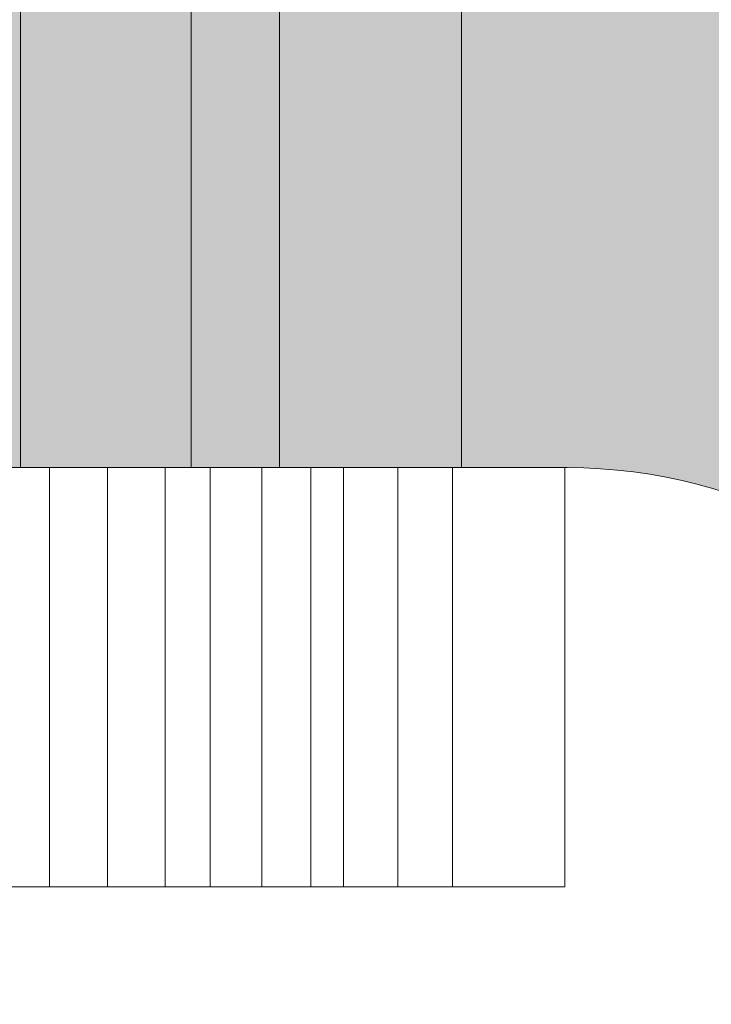
# Model space of a CAD drawing. Units: millimetres. Extents: x 1735 to 5642, y 1000 to 3658.
# Drawn here: x 4979 to 4986, y 2475 to 2485 of the extents above; entities that cross this region are included whole.
import ezdxf

# ---------------------------------------------------------------- set-up
doc = ezdxf.new("R2010")
doc.units = ezdxf.units.MM
doc.linetypes.add('VERDECKT2', pattern=[4.762499999999999, 3.175, -1.5875])
doc.layers.add('70%', color=7, linetype='Continuous', transparency=0.7)
doc.layers.add('90%', color=7, linetype='Continuous', transparency=0.9)
for name, color, linetype, lineweight in [('Schmale Strichlierte  Volllinie', 7, 'VERDECKT2', 13), ('Schmale Volllinie', 7, 'Continuous', 13), ('Schmale Volllinie_Grau', 252, 'Continuous', 13), ('Schraffur', 250, 'Continuous', 13)]:
    doc.layers.add(name, color=color, linetype=linetype, lineweight=lineweight)

# ---------------------------------------------------------------- blocks, each defined once
blk = doc.blocks.new('Isolator_Ansicht_M')
at = {"layer": '70%'}
h = blk.add_hatch(color=256, dxfattribs=at)
h.dxf.hatch_style = 1
h.paths.add_polyline_path([(-15.44598758999356, -29.50877176433974, 0.3639702342579534), (-17.61340650291676, -30.22281417384002), (-18.0434927467118, -30.91739603173016, 0.1394991791505473), (-18.30938923163066, -31.85188946506241), (-18.30938923163066, -37.99999999997458, 0.4142135623748892), (-16.53430198683054, -39.77508724478557), (-2.750000000030205, -39.77508724478557, 0.4142135623732769), (-0.9749127552289849, -37.99999999998545), (-0.9749127552289849, -36.48938503949744, 0.3068481494086522), (-2.091771846973376, -34.8408491966326)])
h.paths.add_polyline_path([(-2.750000000029104, -41.72491275519988), (-26.99258092496866, -41.72491275519988, 0.7802815257608512), (-27.35816885955781, -43.18345131436277, 0.1234178252225382), (-11.03430198683056, -47.27508724479048), (-2.750000000029885, -47.27508724478557, 0.414213562373224), (-0.9749127552289849, -45.49999999998545), (-0.9749127552289849, -43.50000000000759, 0.4142135623743478)])
h.paths.add_polyline_path([(26.99258092491073, -41.72491275519988), (2.749999999971523, -41.72491275519988, 0.4142135623731985), (0.9749127551707772, -43.5), (0.9749127551707772, -45.50000000000369, 0.4142135623700861), (2.749999999970896, -47.27508724478557), (11.03430198679479, -47.27508724479048, 0.1234178252224014), (27.35816885950791, -43.18345131438078, 0.7802815258023018)])
h.paths.add_polyline_path([(18.30938923163066, -31.85188946506241, 0.1394991791465859), (18.04349274672633, -30.91739603175362), (17.61340650290218, -30.22281417386347, 0.3639702342623531), (15.44598758996445, -29.50877176433974), (2.091771846916597, -34.84084919663204, 0.3068481494073401), (0.9749127551707772, -36.48938503948739), (0.9749127551707772, -38.00000000000959, 0.4142135623691108), (2.749999999970896, -39.77508724478557), (16.53430198682944, -39.77508724478557, 0.4142135623732769), (18.30938923163066, -37.99999999998545)])
h.paths.add_polyline_path([(22.71734043635661, -25.27508724479412), (20.85839691295405, -25.27508724479412), (20.85839691295443, -38.55883468009415, 0.4142135623730958), (21.52921730620437, -39.22965507334409), (22.04652004305781, -39.22965507334409, 0.4142135623815522), (22.71734043632712, -38.55883468009415)])
edge = h.paths.add_edge_path()
edge.add_line((25.35930388927228, -25.27508724479412), (23.61643346000346, -25.27508724479412))
edge.add_line((23.61643346000346, -25.27508724479412), (23.61643346000346, -38.55549598355718))
edge.add_spline(control_points=[(23.61643346000346, -38.55549598355719), (23.61643357991125, -38.85358001413988), (23.86431623558747, -39.13232250888541), (24.16212142453878, -39.16747970257711)], knot_values=[0, 0, 0, 0, 0.9271352126544444, 0.9271352126544444, 0.9271352126544444, 0.9271352126544444], degree=3, periodic=0)
edge.add_spline(control_points=[(24.16212142453878, -39.16747970257711), (24.18552632976207, -39.17024275309814), (24.20908906919067, -39.1716185175901), (24.23255600273842, -39.1716185263067)], knot_values=[0.9271352126544444, 0.9271352126544444, 0.9271352126544444, 0.9271352126544444, 1, 1, 1, 1], degree=3, periodic=0)
edge.add_line((24.23255600273842, -39.1716185263067), (24.74318134653731, -39.1716185263067))
edge.add_spline(control_points=[(24.74318134653731, -39.1716185263067), (25.0067940405861, -39.17161842025234), (25.25890833017183, -38.97965097163978), (25.33417413456482, -38.72744187396893)], knot_values=[0, 0, 0, 0, 0.8199184997157059, 0.8199184997157059, 0.8199184997157059, 0.8199184997157059], degree=3, periodic=0)
edge.add_spline(control_points=[(25.33417413456482, -38.72744187396893), (25.3507050202461, -38.67204832851712), (25.35930386773543, -38.61349327907374), (25.35930388927227, -38.55549598355719)], knot_values=[0.8199184997157059, 0.8199184997157059, 0.8199184997157059, 0.8199184997157059, 1, 1, 1, 1], degree=3, periodic=0)
edge.add_line((25.35930388927227, -38.55549598355724), (25.35930388927228, -25.27508724479412))
h.paths.add_polyline_path([(-20.85839691301226, -25.27508724479412), (-22.71734043635661, -25.27508724479412), (-22.71734043638532, -38.55883468009415, 0.4142135623730949), (-22.04652004313539, -39.22965507334409), (-21.52921730625285, -39.22965507334409, 0.4142135623815513), (-20.85839691298354, -38.55883468009415)])
edge = h.paths.add_edge_path()
edge.add_line((-23.61643346006167, -25.27508724479412), (-25.35930388930137, -25.27508724479412))
edge.add_line((-25.35930388930137, -25.27508724479412), (-25.35930388930137, -38.5554959835572))
edge.add_spline(control_points=[(-25.35930388930137, -38.55549598355719), (-25.35930388062843, -38.5789629171195), (-25.35792811610736, -38.60252565653354), (-25.35516506558633, -38.62593056171318)], knot_values=[0.9271352126909607, 0.9271352126909607, 0.9271352126909607, 0.9271352126909607, 0.9999999999999999, 0.9999999999999999, 0.9999999999999999, 0.9999999999999999], degree=3, periodic=0)
edge.add_spline(control_points=[(-25.35516506558633, -38.62593056171318), (-25.32000787192374, -38.9237357507227), (-25.04126537719276, -39.17161840639892), (-24.74318134656642, -39.1716185263067)], knot_values=[0, 0, 0, 0, 0.9271352126909608, 0.9271352126909608, 0.9271352126909608, 0.9271352126909608], degree=3, periodic=0)
edge.add_line((-24.74318134656642, -39.1716185263067), (-24.23255600279662, -39.1716185263067))
edge.add_spline(control_points=[(-24.23255600279663, -39.1716185263067), (-24.20908906924888, -39.1716185175901), (-24.18552632979117, -39.17024275309814), (-24.16212142459699, -39.16747970257711)], knot_values=[0.927135212649767, 0.927135212649767, 0.927135212649767, 0.927135212649767, 0.9999999999999999, 0.9999999999999999, 0.9999999999999999, 0.9999999999999999], degree=3, periodic=0)
edge.add_spline(control_points=[(-24.16212142459699, -39.16747970257711), (-23.86431623561657, -39.13232250888541), (-23.61643357996945, -38.85358001413988), (-23.61643346006167, -38.55549598355719)], knot_values=[0, 0, 0, 0, 0.9271352126497671, 0.9271352126497671, 0.9271352126497671, 0.9271352126497671], degree=3, periodic=0)
edge.add_line((-23.61643346006167, -38.55549598355717), (-23.61643346006167, -25.27508724479412))
h.paths.add_polyline_path([(-4.151911458948664, -4.779003141798633, 0.3347054853172542), (-4.237224325447057, -3.849747533344235, -0.3864379201159534), (-4.237224325450845, 3.849747533360492, 0.3347054853164461), (-4.151911458948369, 4.779003141812709), (-14.26387465670025, 21.10964911368917, -0.2718643910401531), (-14.26387465637868, -21.10964911314147)])
h.paths.add_polyline_path([(14.26387465613644, 21.10964911282801), (4.151911458890636, 4.779003141813476, 0.3347054853105091), (4.237224325417493, 3.849747533376771, -0.386437920117003), (4.23722432539491, -3.849747533343436, 0.3347054853181858), (4.151911458890932, -4.779003141799404), (14.26387465584391, -21.10964911232978, -0.2718643910276618)])
h.paths.add_polyline_path([(-3.700000000000001, 0, 1), (3.699999999999999, 0, 1)])
h.paths.add_polyline_path([(14.94055336965172, 25.90620251297711, 0.4663076581546264), (14.08959076281567, 28.48923178914193), (-1.06581410364015e-14, 34.11493009915284), (-14.08959076284243, 28.48923178914286, 0.4663076581547422), (-14.9405533696818, 25.90620251297869), (-2.505685670779494, 5.824105878825094, 0.3381879585965178), (-1.626493017155587, 5.489002324630079, -0.145042387565124), (1.626493017108603, 5.489002324644524, 0.3381879585892991), (2.50568567072107, 5.824105878824739)])
h.paths.add_polyline_path([(-2.750000000029104, 39.77508724481467), (-16.53430198683319, 39.77508724481467, 0.4142135623726585), (-18.30938923163066, 38.00000000001455), (-18.30938923163066, 31.85188946510237, 0.1394991791510872), (-18.04349274671555, 30.91739603176529), (-17.6134065029488, 30.22281417389176, 0.3639702342679262), (-15.44598758999201, 29.50877176434037), (-2.091771846970468, 34.84084919666287, 0.3068481494066205), (-0.9749127552289849, 36.48938503951649), (-0.9749127552289849, 38.0000000000045, 0.4142135623747528)])
h.paths.add_polyline_path([(-2.750000000029106, 47.27508724481467), (-11.03430198691638, 47.27508724480504, 0.1234178252219731), (-27.35816885956729, 43.18345131438015, 0.7802815258015838), (-26.99258092496894, 41.7249127551999), (-2.750000000028665, 41.72491275521443, 0.4142135623730228), (-0.9749127552289849, 43.50000000001455), (-0.9749127552289849, 45.50000000000696, 0.4142135623743475)])
h.paths.add_polyline_path([(11.03430198683055, 47.27508724480502), (2.74999999996856, 47.27508724481467, 0.4142135623727096), (0.9749127551707772, 45.50000000001455), (0.9749127551707772, 43.49999999999632, 0.4142135623700867), (2.749999999970896, 41.72491275521443), (26.99258092491046, 41.72491275519988, 0.7802815258447698), (27.3581688595177, 43.18345131439877, 0.1234178252222046)])
h.paths.add_polyline_path([(18.30938923163066, 38.00000000001455, 0.4142135623730951), (16.53430198683054, 39.77508724481467), (2.749999999968249, 39.77508724481467, 0.4142135623726583), (0.9749127551707772, 38.00000000001455), (0.9749127551707772, 36.48938503949233, 0.306848149403125), (2.09177184691362, 34.84084919666232), (15.44598758996427, 29.50877176433981, 0.3639702342718701), (17.61340650293349, 30.22281417391403), (18.04349274672933, 30.91739603178756, 0.1394991791457678), (18.30938923163066, 31.85188946509152)])
h.paths.add_polyline_path([(22.71734043632712, 38.55883468012325, 0.4142135623730951), (22.04652004307718, 39.22965507337319), (21.529217306186, 39.22965507337319, 0.4142135623650738), (20.85839691295443, 38.55883468012325), (20.85839691295405, 25.27508724480867), (22.71734043635661, 25.27508724480867)])
edge = h.paths.add_edge_path()
edge.add_spline(control_points=[(25.35930388927227, 38.5554959835863), (25.35930386773543, 38.61349327908829), (25.3507050202461, 38.67204832854623), (25.33417413456482, 38.72744187399803)], knot_values=[0.8199184997157059, 0.8199184997157059, 0.8199184997157059, 0.8199184997157059, 1, 1, 1, 1], degree=3, periodic=0)
edge.add_spline(control_points=[(25.33417413456482, 38.72744187399803), (25.25890833017183, 38.97965097165434), (25.0067940405861, 39.1716184202669), (24.74318134653731, 39.1716185263067)], knot_values=[0, 0, 0, 0, 0.8199184997157059, 0.8199184997157059, 0.8199184997157059, 0.8199184997157059], degree=3, periodic=0)
edge.add_line((24.7431813465374, 39.1716185263067), (24.23255600273809, 39.1716185263067))
edge.add_spline(control_points=[(24.23255600273842, 39.1716185263067), (24.20908906919067, 39.1716185175901), (24.18552632976207, 39.17024275309814), (24.16212142453878, 39.16747970257711)], knot_values=[0.9271352126533576, 0.9271352126533576, 0.9271352126533576, 0.9271352126533576, 1, 1, 1, 1], degree=3, periodic=0)
edge.add_spline(control_points=[(24.16212142453878, 39.16747970257711), (23.86431623558747, 39.13232250891451), (23.61643357991125, 38.85358001416898), (23.61643346000346, 38.5554959835863)], knot_values=[0, 0, 0, 0, 0.9271352126533576, 0.9271352126533576, 0.9271352126533576, 0.9271352126533576], degree=3, periodic=0)
edge.add_line((23.61643346000346, 38.5554959835863), (23.61643346000346, 25.27508724480867))
edge.add_line((23.61643346000346, 25.27508724480867), (25.35930388927227, 25.27508724480867))
edge.add_line((25.35930388927227, 25.27508724480867), (25.35930388927227, 38.5554959835862))
edge = h.paths.add_edge_path()
edge.add_spline(control_points=[(-23.61643346006167, 38.5554959835863), (-23.61643357996945, 38.85358001416898), (-23.86431623561657, 39.13232250888541), (-24.16212142456789, 39.16747970257711)], knot_values=[0, 0, 0, 0, 0.9271352126407997, 0.9271352126407997, 0.9271352126407997, 0.9271352126407997], degree=3, periodic=0)
edge.add_spline(control_points=[(-24.16212142456789, 39.16747970257711), (-24.18552632979117, 39.17024275309814), (-24.20908906924888, 39.1716185175901), (-24.23255600279663, 39.1716185263067)], knot_values=[0.9271352126407997, 0.9271352126407997, 0.9271352126407997, 0.9271352126407997, 1, 1, 1, 1], degree=3, periodic=0)
edge.add_line((-24.23255600279654, 39.1716185263067), (-24.74318134656642, 39.17161852630672))
edge.add_spline(control_points=[(-24.74318134656642, 39.1716185263067), (-25.04126537719276, 39.17161840639892), (-25.32000787192374, 38.92373575073725), (-25.35516506558633, 38.62593056174228)], knot_values=[0, 0, 0, 0, 0.9271352126869145, 0.9271352126869145, 0.9271352126869145, 0.9271352126869145], degree=3, periodic=0)
edge.add_spline(control_points=[(-25.35516506558633, 38.62593056174228), (-25.35792811610736, 38.60252565656265), (-25.35930388062843, 38.57896291713405), (-25.35930388930137, 38.5554959835863)], knot_values=[0.9271352126869145, 0.9271352126869145, 0.9271352126869145, 0.9271352126869145, 1, 1, 1, 1], degree=3, periodic=0)
edge.add_line((-25.35930388930137, 38.55549598358625), (-25.35930388930137, 25.27508724480867))
edge.add_line((-25.35930388930137, 25.27508724480867), (-23.61643346006167, 25.27508724480867))
edge.add_line((-23.61643346006167, 25.27508724480867), (-23.61643346006167, 38.5554959835863))
h.paths.add_polyline_path([(-20.85839691298354, 38.55883468012325, 0.4142135623730958), (-21.52921730623348, 39.22965507337319), (-22.04652004315376, 39.22965507337319, 0.4142135623650738), (-22.71734043638532, 38.55883468012325), (-22.71734043635661, 25.27508724480867), (-20.85839691301226, 25.27508724480868)])
at = {"layer": '90%'}
h = blk.add_hatch(color=256, dxfattribs=at)
h.dxf.hatch_style = 1
edge = h.paths.add_edge_path()
edge.add_arc((11.03430198683052, 12.66666666667153), 36.05824608853319, 60.34044622684344, 90)
edge.add_line((11.03430198683052, 48.72491275520471), (-11.03430198682864, 48.7249127552047))
edge.add_arc((-11.03430198688844, 12.66666666667152), 36.05824608853317, 89.99999999990499, 119.6595537731214)
edge.add_arc((-27.03430198685965, 40.76372068386991), 3.724912755199879, 119.6595537732013, 180)
edge.add_line((-30.75921474205953, 40.76372068386991), (-30.75921474202188, 25.27508724480867))
edge.add_line((-30.75921474202188, 25.27508724480867), (-25.35930388930137, 25.27508724480867))
edge.add_line((-25.35930388930137, 25.27508724480867), (-25.35930388930137, 38.61224420646349))
edge.add_spline(control_points=[(-25.35116229324536, 38.65369749952885), (-25.3480271503124, 38.67210323142552), (-25.34396787580362, 38.69028978838701), (-25.33903921673203, 38.70820884033458)], knot_values=[0.8402162864975162, 0.8402162864975162, 0.8402162864975162, 0.8402162864975162, 0.8981622372904483, 0.8981622372904483, 0.8981622372904483, 0.8981622372904483], degree=3, periodic=0)
edge.add_spline(control_points=[(-25.33903921673203, 38.70820884033458), (-25.33164622812463, 38.73508741825594), (-25.32229712425087, 38.76136410989601), (-25.31117667627957, 38.78687580123913)], knot_values=[0.7532973603081179, 0.7532973603081179, 0.7532973603081179, 0.7532973603081179, 0.8402162864975161, 0.8402162864975161, 0.8402162864975161, 0.8402162864975161], degree=3, periodic=0)
edge.add_spline(control_points=[(-25.31117667627957, 38.78687580123913), (-25.29634941231784, 38.82089138969661), (-25.27837309218269, 38.85354697762617), (-25.25768569197798, 38.88445592439808)], knot_values=[0.6374054587222536, 0.6374054587222536, 0.6374054587222536, 0.6374054587222536, 0.7532973603081179, 0.7532973603081179, 0.7532973603081179, 0.7532973603081179], degree=3, periodic=0)
edge.add_spline(control_points=[(-25.25768569197798, 38.88445592439808), (-25.23699829177328, 38.91536487116999), (-25.21359981149901, 38.94452717678425), (-25.18792822725904, 38.97155620061112)], knot_values=[0.5215135571363894, 0.5215135571363894, 0.5215135571363894, 0.5215135571363894, 0.6374054587222537, 0.6374054587222537, 0.6374054587222537, 0.6374054587222537], degree=3, periodic=0)
edge.add_spline(control_points=[(-25.14777076993778, 39.01045144493219), (-25.13385317284792, 39.02285098587322), (-25.11942204677962, 39.03466887628869), (-25.10453213874585, 39.04585678609988)], knot_values=[0.405621655550525, 0.405621655550525, 0.405621655550525, 0.405621655550525, 0.4635676063434572, 0.4635676063434572, 0.4635676063434572, 0.4635676063434572], degree=3, periodic=0)
edge.add_spline(control_points=[(-25.01012528306156, 39.10503783708601), (-24.97711318737418, 39.12198717124446), (-24.9427039399288, 39.13602994235607), (-24.90733551682927, 39.14677950979112)], knot_values=[0.1738378523787965, 0.1738378523787965, 0.1738378523787965, 0.1738378523787965, 0.2897297539646608, 0.2897297539646608, 0.2897297539646608, 0.2897297539646608], degree=3, periodic=0)
edge.add_spline(control_points=[(-24.90733551682927, 39.14677950979112), (-24.88080919950462, 39.1548416853674), (-24.85374334587452, 39.16105143387563), (-24.82632272710778, 39.16524564130011)], knot_values=[0.08691892618939823, 0.08691892618939823, 0.08691892618939823, 0.08691892618939823, 0.1738378523787965, 0.1738378523787965, 0.1738378523787965, 0.1738378523787965], degree=3, periodic=0)
edge.add_line((-24.79287881730206, 39.1716185263067), (-24.17580777991419, 39.1716185263067))
edge.add_spline(control_points=[(-24.13435448678533, 39.16347693023354), (-24.11594875489127, 39.16034178729893), (-24.09776219793229, 39.15628251278867), (-24.07984314598711, 39.15135385371576)], knot_values=[0.8402162864557248, 0.8402162864557248, 0.8402162864557248, 0.8402162864557248, 0.8981622372457747, 0.8981622372457747, 0.8981622372457747, 0.8981622372457747], degree=3, periodic=0)
edge.add_spline(control_points=[(-24.07984314598711, 39.15135385371576), (-24.05296456806934, 39.14396086510639), (-24.02668787643262, 39.13461176123103), (-24.00117618509262, 39.12349131325848)], knot_values=[0.7532973602706496, 0.7532973602706496, 0.7532973602706496, 0.7532973602706496, 0.8402162864557248, 0.8402162864557248, 0.8402162864557248, 0.8402162864557248], degree=3, periodic=0)
edge.add_spline(control_points=[(-24.00117618509262, 39.12349131325848), (-23.9671605966393, 39.10866404929509), (-23.93450500871348, 39.09068772915892), (-23.90359606194493, 39.07000032895381)], knot_values=[0.6374054586905498, 0.6374054586905498, 0.6374054586905498, 0.6374054586905498, 0.7532973602706496, 0.7532973602706496, 0.7532973602706496, 0.7532973602706496], degree=3, periodic=0)
edge.add_spline(control_points=[(-23.85859095283515, 39.03699066568463), (-23.84405813007396, 39.0253461725376), (-23.83001029768285, 39.01307865638343), (-23.81649578574086, 39.00024286423547)], knot_values=[0.52151355711045, 0.52151355711045, 0.52151355711045, 0.52151355711045, 0.5794595080285738, 0.5794595080285738, 0.5794595080285738, 0.5794595080285738], degree=3, periodic=0)
edge.add_spline(control_points=[(-23.77760054142346, 38.96008540691582), (-23.76520100048356, 38.94616780982665), (-23.75338311006914, 38.93173668375917), (-23.74219520025892, 38.91684677572637)], knot_values=[0.4056216555303499, 0.4056216555303499, 0.4056216555303499, 0.4056216555303499, 0.4635676063203999, 0.4635676063203999, 0.4635676063203999, 0.4635676063203999], degree=3, periodic=0)
edge.add_spline(control_points=[(-23.68301414927767, 38.82243992004948), (-23.66606481512054, 38.78942782436511), (-23.65202204400994, 38.75501857692326), (-23.64127247657564, 38.71965015382776)], knot_values=[0.1738378523701499, 0.1738378523701499, 0.1738378523701499, 0.1738378523701499, 0.2897297539502499, 0.2897297539502499, 0.2897297539502499, 0.2897297539502499], degree=3, periodic=0)
edge.add_spline(control_points=[(-23.64127247657564, 38.71965015382776), (-23.63321030099991, 38.69312383650613), (-23.6270005524921, 38.66605798287933), (-23.62280634506788, 38.63863736411615)], knot_values=[0.08691892618507496, 0.08691892618507496, 0.08691892618507496, 0.08691892618507496, 0.1738378523701499, 0.1738378523701499, 0.1738378523701499, 0.1738378523701499], degree=3, periodic=0)
edge.add_line((-23.61643346006168, 38.6051934543146), (-23.61643346006167, 25.27508724480867))
edge.add_line((-23.61643346006167, 25.27508724480867), (-22.71734043635661, 25.27508724480867))
edge.add_line((-22.71734043635661, 25.27508724480867), (-22.71734043638533, 38.55883468012325))
edge.add_arc((-22.04652004313539, 38.55883468012325), 0.67082039324994, 90, 180, ccw=False)
edge.add_line((-22.04652004313539, 39.22965507337319), (-21.5292173062151, 39.22965507337319))
edge.add_arc((-21.52921730623348, 38.55883468012325), 0.67082039324994, 0, 89.99999999843061, ccw=False)
edge.add_line((-20.85839691298354, 38.55883468012325), (-20.85839691301225, 25.27508724480867))
edge.add_line((-20.85839691301225, 25.27508724480867), (-19.78125555693988, 25.27508724480012))
edge.add_arc((-19.78125555693987, 19.99999999999999), 5.275087244800128, 31.76586058936232, 90.00000000000011, ccw=False)
edge.add_arc((-50.21825186666689, 5.684341886080801e-14), 41.69333911141735, 30.418183771460008, 33.113537420371586, ccw=False)
edge.add_line((-14.26387465667798, 21.10964911365124), (-4.151911458948369, 4.779003141812709))
edge.add_arc((-4.810895692753302, 4.370959006150443), 0.7750872448001169, -42.25684475646642, 31.76586059648548, ccw=False)
edge.add_arc((-2.671640686457977e-12, -2.941646926046815e-12), 5.724912755199881, 137.7431552432029, 222.2568447566585)
edge.add_arc((-4.810895692760823, -4.370959006148041), 0.7750872448001164, -31.765860595470713, 42.25684475666219, ccw=False)
edge.add_line((-4.151911458948668, -4.779003141798633), (-14.26387465638543, -21.10964911315297))
edge.add_arc((-50.21825186666685, -7.105427357601002e-15), 41.69333911141734, 326.88646257962813, 329.5818162293339, ccw=False)
edge.add_arc((-19.78125555693987, -20), 5.275087244800122, 270.0000000000001, 328.2341394106367, ccw=False)
edge.add_line((-19.78125555693986, -25.27508724480012), (-20.85839691301226, -25.27508724479414))
edge.add_line((-20.85839691301226, -25.27508724479414), (-20.85839691298354, -38.55883468009415))
edge.add_arc((-21.52921730623348, -38.55883468009415), 0.67082039324994, -90, 0, ccw=False)
edge.add_line((-21.52921730623348, -39.22965507334409), (-22.04652004311602, -39.22965507334409))
edge.add_arc((-22.04652004313539, -38.55883468009415), 0.67082039324994, 180, 270.00000000165437, ccw=False)
edge.add_line((-22.71734043638533, -38.55883468009415), (-22.71734043635661, -25.27508724479411))
edge.add_line((-22.71734043635661, -25.27508724479411), (-23.61643346006167, -25.27508724479411))
edge.add_line((-23.61643346006167, -25.27508724479411), (-23.61643346006166, -38.62890134075302))
edge.add_spline(control_points=[(-24.16212142459699, -39.16747970257711), (-23.86431623561657, -39.13232250888541), (-23.61643357996945, -38.85358001413988), (-23.61643346006167, -38.55549598355719)], knot_values=[0, 0, 0, 0, 0.9271352126497671, 0.9271352126497671, 0.9271352126497671, 0.9271352126497671], degree=3, periodic=0)
edge.add_spline(control_points=[(-24.16212142459699, -39.16747970257711), (-24.18552632979117, -39.17024275309814), (-24.20908906924888, -39.1716185175901), (-24.23255600279663, -39.1716185263067)], knot_values=[0.9271352126497671, 0.9271352126497671, 0.9271352126497671, 0.9271352126497671, 1, 1, 1, 1], degree=3, periodic=0)
edge.add_line((-24.23255600279693, -39.1716185263067), (-24.81658670377285, -39.1716185263067))
edge.add_spline(control_points=[(-25.35516506558633, -38.62593056171318), (-25.32000787192374, -38.9237357507227), (-25.04126537719276, -39.17161840639892), (-24.74318134656642, -39.1716185263067)], knot_values=[0, 0, 0, 0, 0.9271352126909608, 0.9271352126909608, 0.9271352126909608, 0.9271352126909608], degree=3, periodic=0)
edge.add_spline(control_points=[(-25.35516506558633, -38.62593056171318), (-25.35792811610736, -38.60252565653354), (-25.35930388062843, -38.5789629171195), (-25.35930388930137, -38.55549598355719)], knot_values=[0.9271352126909608, 0.9271352126909608, 0.9271352126909608, 0.9271352126909608, 1, 1, 1, 1], degree=3, periodic=0)
edge.add_line((-25.35930388930137, -38.55549598355699), (-25.35930388930138, -25.27508724479412))
edge.add_line((-25.35930388930138, -25.27508724479412), (-30.75921474202187, -25.27508724479412))
edge.add_line((-30.75921474202187, -25.27508724479412), (-30.75921474205953, -40.7637206838408))
edge.add_arc((-27.03430198685965, -40.76372068382238), 3.724912755199873, 180.0000000002833, 240.3404462269261)
edge.add_arc((-11.03430198683053, -12.66666666665699), 36.05824608853318, 240.3404462267859, 270)
edge.add_line((-11.03430198683053, -48.72491275519016), (11.03430198685242, -48.72491275519015))
edge.add_arc((11.03430198683379, -12.66666666665697), 36.05824608853318, 270.0000000000296, 299.6595537731648)
edge.add_arc((27.03430198683055, -40.7637206838408), 3.724912755199875, 299.6595537731692, 360)
edge.add_line((30.75921474203042, -40.7637206838408), (30.75921474202187, -25.27508724479411))
edge.add_line((30.75921474202187, -25.27508724479411), (25.35930388927227, -25.27508724479412))
edge.add_line((25.35930388927227, -25.27508724479412), (25.35930388927227, -38.61360965772077))
edge.add_spline(control_points=[(25.35930388927227, -38.55549598355719), (25.35930386773543, -38.61349327907374), (25.3507050202461, -38.67204832851712), (25.33417413456482, -38.72744187396893)], knot_values=[0.8199184997157059, 0.8199184997157059, 0.8199184997157059, 0.8199184997157059, 1, 1, 1, 1], degree=3, periodic=0)
edge.add_spline(control_points=[(25.33417413456482, -38.72744187396893), (25.25890833017183, -38.97965097163978), (25.0067940405861, -39.17161842025234), (24.74318134653731, -39.1716185263067)], knot_values=[0, 0, 0, 0, 0.8199184997157059, 0.8199184997157059, 0.8199184997157059, 0.8199184997157059], degree=3, periodic=0)
edge.add_line((24.74318134653726, -39.1716185263067), (24.18078244963144, -39.1716185263067))
edge.add_spline(control_points=[(24.16212142453878, -39.16747970257711), (23.86431623558747, -39.13232250888541), (23.61643357991125, -38.85358001413988), (23.61643346000346, -38.55549598355719)], knot_values=[0, 0, 0, 0, 0.9271352126544444, 0.9271352126544444, 0.9271352126544444, 0.9271352126544444], degree=3, periodic=0)
edge.add_line((23.61643346000346, -38.55549598355719), (23.61643346000346, -25.27508724479412))
edge.add_line((23.61643346000346, -25.27508724479412), (22.71734043635661, -25.27508724479412))
edge.add_line((22.71734043635661, -25.27508724479412), (22.71734043632712, -38.55883468009415))
edge.add_arc((22.04652004307718, -38.55883468009415), 0.6708203932499384, -90, 0, ccw=False)
edge.add_line((22.04652004307718, -39.22965507334409), (21.52921730622374, -39.22965507334409))
edge.add_arc((21.52921730620437, -38.55883468009415), 0.6708203932499384, 180, 270.00000000165437, ccw=False)
edge.add_line((20.85839691295444, -38.55883468009415), (20.85839691295405, -25.27508724479412))
edge.add_line((20.85839691295405, -25.27508724479412), (19.78125555688166, -25.27508724480012))
edge.add_arc((19.78125555688167, -20), 5.275087244800118, 211.7658605893769, 269.9999999999998, ccw=False)
edge.add_arc((50.2182518666086, 2.131628207280301e-14), 41.69333911141734, 210.4181837693351, 213.1135374203736, ccw=False)
edge.add_line((14.26387465583684, -21.10964911231776), (4.151911458890936, -4.7790031417994))
edge.add_arc((4.810895692724049, -4.370959006182652), 0.7750872448001168, 137.7431552421644, 211.7658605925281, ccw=False)
edge.add_arc((-1.98241423277068e-11, -2.182076741519268e-11), 5.724912755199879, 317.7431552432877, 402.2568447571305)
edge.add_arc((4.810895692702617, 4.370959006162586), 0.7750872448001167, 148.2341394045042, 222.2568447571022, ccw=False)
edge.add_line((4.151911458890638, 4.779003141813469), (14.26387465615871, 21.10964911286595))
edge.add_arc((50.21825186660872, 1.56319401867222e-13), 41.69333911141734, 146.8864625796277, 149.5818162297916, ccw=False)
edge.add_arc((19.78125555688166, 20), 5.27508724480012, 90, 148.2341394106317, ccw=False)
edge.add_line((19.78125555688166, 25.27508724480012), (20.85839691295405, 25.27508724480867))
edge.add_line((20.85839691295405, 25.27508724480867), (20.85839691295444, 38.55883468012325))
edge.add_arc((21.52921730620438, 38.55883468012325), 0.6708203932499386, 90.00000000000028, 180, ccw=False)
edge.add_line((21.52921730620437, 39.22965507337319), (22.04652004309555, 39.22965507337319))
edge.add_arc((22.04652004307718, 38.55883468012325), 0.6708203932499384, 0, 89.9999999984309, ccw=False)
edge.add_line((22.71734043632712, 38.55883468012325), (22.71734043635661, 25.27508724480867))
edge.add_line((22.71734043635661, 25.27508724480867), (23.61643346000346, 25.27508724480867))
edge.add_line((23.61643346000346, 25.27508724480867), (23.61643346000346, 38.60519345431444))
edge.add_spline(control_points=[(23.64127247652011, 38.71965015383027), (23.63321030094355, 38.69312383650791), (23.62700055243507, 38.66605798288048), (23.62280634501039, 38.63863736411686)], knot_values=[0.08691892618625224, 0.08691892618625224, 0.08691892618625224, 0.08691892618625224, 0.1738378523725045, 0.1738378523725045, 0.1738378523725045, 0.1738378523725045], degree=3, periodic=0)
edge.add_spline(control_points=[(23.6830141492262, 38.82243992005535), (23.66606481506751, 38.78942782436977), (23.65202204395552, 38.75501857692674), (23.64127247652011, 38.71965015383027)], knot_values=[0.1738378523725045, 0.1738378523725045, 0.1738378523725045, 0.1738378523725045, 0.2897297539541742, 0.2897297539541742, 0.2897297539541742, 0.2897297539541742], degree=3, periodic=0)
edge.add_spline(control_points=[(23.74219520021254, 38.91684677573578), (23.7198193805903, 38.88706695966908), (23.6999634833849, 38.85545201574094), (23.6830141492262, 38.82243992005535)], knot_values=[0.2897297539541742, 0.2897297539541742, 0.2897297539541742, 0.2897297539541742, 0.405621655535844, 0.405621655535844, 0.405621655535844, 0.405621655535844], degree=3, periodic=0)
edge.add_spline(control_points=[(23.81649578569991, 39.00024286424756), (23.80298127378688, 38.98740707212765), (23.7900000823206, 38.97400300401638), (23.7776005413798, 38.96008540692675)], knot_values=[0.4635676063266788, 0.4635676063266788, 0.4635676063266788, 0.4635676063266788, 0.5215135571175136, 0.5215135571175136, 0.5215135571175136, 0.5215135571175136], degree=3, periodic=0)
edge.add_spline(control_points=[(23.90359606190908, 39.07000032896672), (23.87268711513897, 39.04931292876176), (23.84352480952595, 39.02591444848738), (23.81649578569991, 39.00024286424756)], knot_values=[0.5215135571175136, 0.5215135571175136, 0.5215135571175136, 0.5215135571175136, 0.6374054586991833, 0.6374054586991833, 0.6374054586991833, 0.6374054586991833], degree=3, periodic=0)
edge.add_spline(control_points=[(24.00117618506084, 39.1234913132693), (23.9671605966064, 39.1086640493072), (23.93450500867919, 39.09068772917168), (23.90359606190908, 39.07000032896672)], knot_values=[0.6374054586991833, 0.6374054586991833, 0.6374054586991833, 0.6374054586991833, 0.753297360280853, 0.753297360280853, 0.753297360280853, 0.753297360280853], degree=3, periodic=0)
edge.add_spline(control_points=[(24.13435448675614, 39.1634769302361), (24.11594875486198, 39.16034178730308), (24.09776219790278, 39.15628251279421), (24.07984314595729, 39.15135385372248)], knot_values=[0.8402162864671053, 0.8402162864671053, 0.8402162864671053, 0.8402162864671053, 0.8981622372579402, 0.8981622372579402, 0.8981622372579402, 0.8981622372579402], degree=3, periodic=0)
edge.add_spline(control_points=[(24.23255600273842, 39.1716185263067), (24.22082253596454, 39.1716185219484), (24.20906511772046, 39.17127457864626), (24.19731545301693, 39.17058525511857)], knot_values=[0.9635676063266789, 0.9635676063266789, 0.9635676063266789, 0.9635676063266789, 1, 1, 1, 1], degree=3, periodic=0)
edge.add_line((24.22081188848066, 39.1716185263067), (24.8017401707054, 39.1716185263067))
edge.add_spline(control_points=[(24.88916081044861, 39.15224022001231), (24.85747484749867, 39.16065982977373), (24.82512479791436, 39.16646586492523), (24.79243361107211, 39.16940104872161)], knot_values=[0.0512449062322316, 0.0512449062322316, 0.0512449062322316, 0.0512449062322316, 0.1537347186966949, 0.1537347186966949, 0.1537347186966949, 0.1537347186966949], degree=3, periodic=0)
edge.add_spline(control_points=[(24.98190349001888, 39.11939794364337), (24.95186864971411, 39.13278742587951), (24.92084677339854, 39.14382061025088), (24.88916081044861, 39.15224022001231)], knot_values=[0.1537347186966949, 0.1537347186966949, 0.1537347186966949, 0.1537347186966949, 0.2562245311611581, 0.2562245311611581, 0.2562245311611581, 0.2562245311611581], degree=3, periodic=0)
edge.add_spline(control_points=[(25.06872395352435, 39.07241788008584), (25.0409861346176, 39.09026268130633), (25.01193833032364, 39.10600846140724), (24.98190349001888, 39.11939794364337)], knot_values=[0.2562245311611581, 0.2562245311611581, 0.2562245311611581, 0.2562245311611581, 0.3587143436256214, 0.3587143436256214, 0.3587143436256214, 0.3587143436256214], degree=3, periodic=0)
edge.add_spline(control_points=[(25.21684744730673, 38.94221903328919), (25.19564136745458, 38.96743081200735), (25.17247940346235, 38.99105812309627), (25.14768450470648, 39.01284368981077)], knot_values=[0.4612041560900845, 0.4612041560900845, 0.4612041560900845, 0.4612041560900845, 0.5636939685545477, 0.5636939685545477, 0.5636939685545477, 0.5636939685545477], degree=3, periodic=0)
edge.add_spline(control_points=[(25.27427508506653, 38.86208757099216), (25.25730372287095, 38.89021100822363), (25.23805352715888, 38.91700725457103), (25.21684744730673, 38.94221903328919)], knot_values=[0.5636939685545479, 0.5636939685545479, 0.5636939685545479, 0.5636939685545479, 0.6661837810190111, 0.6661837810190111, 0.6661837810190111, 0.6661837810190111], degree=3, periodic=0)
edge.add_spline(control_points=[(25.31802972172733, 38.77399296339072), (25.3119843488239, 38.78925323454409), (25.30528853019501, 38.80424602716182), (25.29798263451292, 38.81893918165059)], knot_values=[0.717428687163433, 0.717428687163433, 0.717428687163433, 0.717428687163433, 0.7686735934834744, 0.7686735934834744, 0.7686735934834744, 0.7686735934834744], degree=3, periodic=0)
edge.add_spline(control_points=[(25.35293808597271, 38.64244533506098), (25.35083004833541, 38.65685164380284), (25.3482054211936, 38.67117658535562), (25.34507462310603, 38.68536204631368)], knot_values=[0.8649388747867793, 0.8649388747867793, 0.8649388747867793, 0.8649388747867793, 0.9099592498578528, 0.9099592498578528, 0.9099592498578528, 0.9099592498578528], degree=3, periodic=0)
edge.add_spline(control_points=[(25.35770201181231, 38.59904042067387), (25.35876645188182, 38.58452949095954), (25.35930388388806, 38.5699953074618), (25.35930388927227, 38.5554959835863)], knot_values=[0.9549796249289264, 0.9549796249289264, 0.9549796249289264, 0.9549796249289264, 1, 1, 1, 1], degree=3, periodic=0)
edge.add_line((25.35930388927227, 38.55549598358624), (25.35930388927227, 25.27508724480867))
edge.add_line((25.35930388927227, 25.27508724480867), (30.75921474202187, 25.27508724480867))
edge.add_line((30.75921474202187, 25.27508724480867), (30.75921474203042, 40.76372068386991))
edge.add_arc((27.03430198683055, 40.76372068385351), 3.724912755199878, 2.522507902782433e-10, 60.34044622696835)
h.paths.add_polyline_path([(2.749999999970896, 41.72491275521443, -0.4142135623730951), (0.9749127551707772, 43.50000000001455), (0.9749127551707772, 45.50000000003279, -0.4142135623700858), (2.749999999970896, 47.27508724481467), (11.03430198691638, 47.27508724480503, -0.1234178252215376), (27.35816885950804, 43.1834513143807, -0.780281525802221), (26.99258092491073, 41.72491275519988)], flags=16)
h.paths.add_polyline_path([(18.30938923163066, 38.00000000001455), (18.30938923163066, 31.85188946508558, -0.1394991791409542), (18.04349274674385, 30.91739603181103), (17.61340650291971, 30.22281417389178, -0.36397023426793), (15.4459875899629, 29.50877176434036), (2.091771846913499, 34.84084919666238, -0.3068481494068261), (0.9749127551707772, 36.48938503951649), (0.9749127551707772, 38.0000000000387, -0.4142135623691108), (2.749999999970896, 39.77508724481467), (16.53430198683319, 39.77508724481467, -0.4142135623726585)], flags=16)
h.paths.add_polyline_path([(14.94055336965172, 25.90620251297711), (2.505685670721284, 5.824105878825087, -0.3381879585895839), (1.626493017108462, 5.489002324644041, 0.1450423875653426), (-1.626493017160428, 5.489002324646407, -0.3381879585919816), (-2.505685670779698, 5.824105878825421), (-14.94055336968225, 25.90620251297941, -0.466307658154596), (-14.08959076284243, 28.48923178914286), (0, 34.11493009915284), (14.08959076281567, 28.48923178914192, -0.4663076581546264)], flags=16)
h.paths.add_polyline_path([(-0.9749127552289849, 38.00000000001457), (-0.9749127552289849, 36.48938503952655, -0.3068481494083955), (-2.091771846971831, 34.84084919666233), (-15.44598758999336, 29.50877176433982, -0.3639702342632956), (-17.61340650293429, 30.22281417386832), (-18.04349274672933, 30.91739603178758, -0.1394991791457676), (-18.30938923163066, 31.85188946509152), (-18.30938923163066, 38.00000000000368, -0.4142135623748891), (-16.53430198683054, 39.77508724481467), (-2.750000000026457, 39.77508724481467, -0.4142135623726563)], flags=16)
h.paths.add_polyline_path([(-2.750000000029104, 41.72491275521443), (-26.99258092496866, 41.72491275519988, -0.7802815257873148), (-27.35816885956399, 43.183451314374, -0.1234178252225898), (-11.03430198683053, 47.27508724480501), (-2.75000000002677, 47.27508724481467, -0.4142135623727099), (-0.9749127552289849, 45.50000000001455), (-0.9749127552289849, 43.50000000002215, -0.4142135623743479)], flags=16)
h.paths.add_polyline_path([(3.699999999999999, 0, -1), (-3.699999999999999, 0, -1)], flags=16)
h.paths.add_polyline_path([(2.50568567072094, -5.824105878795422), (14.94055336965119, -25.90620251294715, -0.4663076581553368), (14.08959076281273, -28.48923178911397), (1.4210854715202e-14, -34.11493009912373), (-14.08959076283949, -28.48923178911492, -0.4663076581553822), (-14.9405533696815, -25.90620251294909), (-2.505685670779357, -5.82410587879577, -0.3381879585891187), (-1.626493017162574, -5.489002324628004, 0.1450423875654051), (1.626493017107659, -5.489002324615704, -0.3381879585895633)], flags=16)
h.paths.add_polyline_path([(5.552453774107562, -23.2036387240355), (5.552453774107562, -23.23885986091136), (5.552453774107562, -24.87324586630393), (4.694373252466903, -24.87324586630393), (4.694373252466903, -23.2036387240355)], flags=0)
h.paths.add_polyline_path([(4.524808153169943, -23.20363872403551), (4.524808153169943, -23.9765077856523), (3.153084889145248, -23.9765077856523), (3.153084889145248, -24.87324586630393), (2.297023491628352, -24.87324586630393), (2.294945328787435, -23.9765077856523), (0.9250640727368555, -23.9765077856523), (0.9250640727368555, -23.2036387240355)], flags=0)
h.paths.add_polyline_path([(-0.1912222780119883, -23.20363872403549), (-0.1931823634186038, -24.10428068204055), (1.607008485869301, -24.10428068204101), (1.607008485869297, -24.87324586630393), (-1.048553007945884, -24.87324586630395), (-1.048553007945884, -23.2036387240355)], flags=0)
h.paths.add_polyline_path([(-1.220479655927193, -23.20363872403551), (-1.220479655927193, -24.87324586630392), (-2.076310802447555, -24.87324586630393), (-2.076310802447544, -23.20363872403549)], flags=0)
h.paths.add_polyline_path([(-2.248355527863168, -23.2036387240355), (-2.248355527863168, -24.87324586630395), (-3.106258933352365, -24.87324586630393), (-3.106258933352365, -24.41166991818818), (-4.604484456442151, -24.41166991818818), (-4.604484456442151, -24.87324586630392), (-5.462564978082813, -24.87324586630393), (-5.462564978082806, -23.2036387240355), (-4.604484456442147, -23.2036387240355), (-4.604484456442151, -23.63725292988556), (-3.106258933352361, -23.63725292988556), (-3.106258933352365, -23.2036387240355)], flags=0)
h.paths.add_polyline_path([(6.102754616989841, -25.98474444484418), (6.102754616989841, -26.18094882440619), (5.557061186333158, -26.18094882440619), (5.55706118633316, -27.64021889739888), (5.336331259326471, -27.64021889739888), (5.336331259326473, -26.18094882440619), (4.790637828669787, -26.18094882440617), (4.790637828669789, -25.98474444484417)], flags=0)
edge = h.paths.add_edge_path(flags=0)
edge.add_line((3.89334768268418, -25.98474444484418), (3.317955346916278, -26.77722619666883))
edge.add_line((3.317955346916278, -26.77722619666883), (3.930136003851654, -27.64021889739888))
edge.add_line((3.930136003851654, -27.64021889739888), (3.662079434508996, -27.64021889739888))
edge.add_line((3.662079434508996, -27.64021889739888), (3.251851332319347, -27.05821616017283))
edge.add_line((3.251851332319347, -27.05821616017283), (3.180286551298195, -26.95656926236234))
edge.add_spline(control_points=[(3.180286551298195, -26.95656926236234), (3.13525917903462, -27.02899626966155), (3.111021040347623, -27.06243148863996)], knot_values=[0, 0, 0, 1, 1, 1], degree=2, periodic=0)
edge.add_line((3.126973955760327, -27.04046527109347), (2.691404252025677, -27.64021889739888))
edge.add_line((2.691404252025677, -27.64021889739888), (2.427946222829632, -27.64021889739888))
edge.add_line((2.427946222829632, -27.64021889739888), (3.059958084144455, -26.7858484594426))
edge.add_line((3.059958084144455, -26.7858484594426), (2.495391478303645, -25.9847444448442))
edge.add_line((2.495391478303645, -25.9847444448442), (2.755879616990576, -25.98474444484418))
edge.add_line((2.755879616990576, -25.98474444484418), (3.061874142538667, -26.41614499228842))
edge.add_spline(control_points=[(3.061874142538727, -26.41614499228945), (3.155569398011721, -26.54825721856696), (3.191016478303936, -26.60870886090242)], knot_values=[0, 0, 0, 1, 1, 1], degree=2, periodic=0)
edge.add_line((3.191016478303936, -26.60870886090242), (3.329834908960038, -26.42112674411419))
edge.add_line((3.329834908960038, -26.42112674411419), (3.652594945457171, -25.98474444484418))
edge.add_line((3.652594945457171, -25.98474444484418), (3.89334768268418, -25.98474444484418))
edge = h.paths.add_edge_path(flags=0)
edge.add_spline(control_points=[(1.523758266625009, -25.95408751053765), (1.752823047647325, -25.95408751053765), (1.936716752026769, -26.06344654338454)], knot_values=[0, 0, 0, 1, 1, 1], degree=2, periodic=0)
edge.add_spline(control_points=[(1.936716752026769, -26.06344654338454), (2.120610456406212, -26.17280557623099), (2.217083996551082, -26.36848303973466)], knot_values=[0, 0, 0, 1, 1, 1], degree=2, periodic=0)
edge.add_spline(control_points=[(2.217083996551082, -26.36848303973466), (2.313557536697772, -26.56416050323833), (2.313557536697772, -26.81219426236248)], knot_values=[0, 0, 0, 1, 1, 1], degree=2, periodic=0)
edge.add_spline(control_points=[(2.313557536697772, -26.81219426236248), (2.313557536697772, -27.06367692659614), (2.212006441808626, -27.262180576231)], knot_values=[0, 0, 0, 1, 1, 1], degree=2, periodic=0)
edge.add_spline(control_points=[(2.212006441808626, -27.262180576231), (2.110455346917661, -27.46068422586586), (1.924262372464, -27.56271433535494)], knot_values=[0, 0, 0, 1, 1, 1], degree=2, periodic=0)
edge.add_spline(control_points=[(1.924262372464, -27.56271433535494), (1.738069398012158, -27.66474444484402), (1.52260863158881, -27.66474444484402)], knot_values=[0, 0, 0, 1, 1, 1], degree=2, periodic=0)
edge.add_spline(control_points=[(1.52260863158881, -27.66474444484402), (1.289041113341227, -27.66474444484402), (1.105147408961784, -27.55198440834783)], knot_values=[0, 0, 0, 1, 1, 1], degree=2, periodic=0)
edge.add_spline(control_points=[(1.105147408961784, -27.55198440834783), (0.921253704582341, -27.43922437185165), (0.8264567155310942, -27.24412172586608)], knot_values=[0, 0, 0, 1, 1, 1], degree=2, periodic=0)
edge.add_spline(control_points=[(0.8264567155310942, -27.24412172586608), (0.7316597264798474, -27.04901907988051), (0.7316597264798474, -26.83145064922383)], knot_values=[0, 0, 0, 1, 1, 1], degree=2, periodic=0)
edge.add_spline(control_points=[(0.7316597264798474, -26.83145064922383), (0.7316597264798474, -26.41978550323847), (0.952820766626246, -26.18693650688783)], knot_values=[0, 0, 0, 1, 1, 1], degree=2, periodic=0)
edge.add_spline(control_points=[(0.952820766626246, -26.18693650688783), (1.173981806772645, -25.95408751053765), (1.523758266625009, -25.95408751053765)], knot_values=[0, 0, 0, 1, 1, 1], degree=2, periodic=0)
edge = h.paths.add_edge_path(flags=0)
edge.add_spline(control_points=[(1.524907901661209, -26.15029189009965), (1.688156076845189, -26.15029189009965), (1.819310273924202, -26.23210758353025)], knot_values=[0, 0, 0, 1, 1, 1], degree=2, periodic=0)
edge.add_spline(control_points=[(1.819310273924202, -26.23210758353025), (1.950464471005034, -26.31392327696085), (2.018580346917588, -26.46256150688805)], knot_values=[0, 0, 0, 1, 1, 1], degree=2, periodic=0)
edge.add_spline(control_points=[(2.018580346917588, -26.46256150688805), (2.086696222830142, -26.6111997368148), (2.086696222830142, -26.81056561272726)], knot_values=[0, 0, 0, 1, 1, 1], degree=2, periodic=0)
edge.add_spline(control_points=[(2.086696222830142, -26.81056561272726), (2.086696222830142, -27.1256614156473), (1.927375967356056, -27.29710074046443)], knot_values=[0, 0, 0, 1, 1, 1], degree=2, periodic=0)
edge.add_spline(control_points=[(1.927375967356056, -27.29710074046443), (1.768055711880152, -27.46854006528201), (1.52145899655261, -27.46854006528201)], knot_values=[0, 0, 0, 1, 1, 1], degree=2, periodic=0)
edge.add_spline(control_points=[(1.52145899655261, -27.46854006528201), (1.279365018450335, -27.46854006528201), (1.118943029399816, -27.29872939009965)], knot_values=[0, 0, 0, 1, 1, 1], degree=2, periodic=0)
edge.add_spline(control_points=[(1.118943029399816, -27.29872939009965), (0.9585210403492965, -27.12891871491729), (0.9585210403492965, -26.8339415251362)], knot_values=[0, 0, 0, 1, 1, 1], degree=2, periodic=0)
edge.add_spline(control_points=[(0.9585210403492965, -26.8339415251362), (0.9585210403492965, -26.46538769301924), (1.125697135237715, -26.30783979155967)], knot_values=[0, 0, 0, 1, 1, 1], degree=2, periodic=0)
edge.add_spline(control_points=[(1.125697135237715, -26.30783979155967), (1.292873230129771, -26.15029189009965), (1.524907901661209, -26.15029189009965)], knot_values=[0, 0, 0, 1, 1, 1], degree=2, periodic=0)
h.paths.add_polyline_path([(0.5170611863322847, -25.98474444484418), (0.5170611863322847, -26.18094882440619), (-0.3781212954181683, -26.18094882440619), (-0.3781212954181683, -26.68985393389539), (0.3944334491061419, -26.68985393389539), (0.3944334491061454, -26.8860583134574), (-0.3781212954181683, -26.88605831345741), (-0.3781212954181683, -27.6402188973989), (-0.5988512224248552, -27.64021889739887), (-0.5988512224248552, -25.98474444484418)], flags=0)
h.paths.add_polyline_path([(-1.469508156733355, -25.98474444484418), (-1.469508156733358, -26.18094882440619), (-2.015201587390038, -26.18094882440619), (-2.015201587390038, -27.64021889739888), (-2.235931514396722, -27.64021889739888), (-2.235931514396725, -26.18094882440619), (-2.781624945053409, -26.18094882440619), (-2.781624945053409, -25.98474444484417)], flags=0)
h.paths.add_polyline_path([(17.61340650291596, -30.22281417388572), (18.04349274671181, -30.91739603173015, -0.1394991791505462), (18.30938923163066, -31.8518894650624), (18.30938923163066, -37.99999999999137, -0.4142135623721195), (16.53430198683054, -39.77508724478558), (2.749999999971998, -39.77508724478557, -0.4142135623732769), (0.9749127551707772, -37.99999999998545), (0.9749127551707772, -36.48938503946324, -0.3068481494033834), (2.091771846915172, -34.8408491966326), (15.44598758996581, -29.5087717643392, -0.3639702342662947)], flags=16)
h.paths.add_polyline_path([(-2.947172390307969, -25.98474444484418), (-2.947172390307969, -26.18094882440619), (-3.842354872060241, -26.18094882440619), (-3.842354872060241, -26.68985393389539), (-3.069800127534108, -26.68985393389539), (-3.069800127534108, -26.8860583134574), (-3.842354872060241, -26.8860583134574), (-3.842354872060241, -27.64021889739888), (-4.063084799068747, -27.64021889739888), (-4.063084799068747, -25.98474444484418)], flags=0)
h.paths.add_polyline_path([(-0.9319899085567158, -26.94124079520907), (-0.9319899085567158, -27.14357656163249), (-1.56352275527388, -27.14357656163247), (-1.56352275527388, -26.94124079520907)], flags=0)
edge = h.paths.add_edge_path(flags=0)
edge.add_line((-4.412573850164339, -25.98474444484418), (-4.412573850164335, -27.64021889739888))
edge.add_line((-4.412573850164335, -27.64021889739888), (-4.6333037771692, -27.64021889739888))
edge.add_line((-4.6333037771692, -27.64021889739888), (-4.633303777169207, -26.25452546674207))
edge.add_line((-4.633303777169207, -26.25452546674207), (-5.119024580089899, -27.6402188973989))
edge.add_line((-5.119024580089899, -27.6402188973989), (-5.310630419506193, -27.64021889739887))
edge.add_line((-5.310630419506193, -27.64021889739887), (-5.792135893958406, -26.23613130615786))
edge.add_line((-5.792135893958406, -26.23613130615786), (-5.792135893958402, -27.64021889739888))
edge.add_line((-5.792135893958402, -27.64021889739888), (-6.012865820965086, -27.64021889739887))
edge.add_line((-6.012865820965086, -27.64021889739887), (-6.012865820965089, -25.98474444484418))
edge.add_line((-6.012865820965089, -25.98474444484418), (-5.679950674981228, -25.98474444484418))
edge.add_line((-5.679950674981228, -25.98474444484418), (-5.280931514396155, -27.15631834995455))
edge.add_spline(control_points=[(-5.280931514396798, -27.15631834995384), (-5.225749032644671, -27.31994973681503), (-5.200457061841007, -27.40119061272753)], knot_values=[0, 0, 0, 1, 1, 1], degree=2, periodic=0)
edge.add_spline(control_points=[(-5.200457061841007, -27.40119061272753), (-5.171907791769627, -27.31094426236223), (-5.111264543593279, -27.13600813097537)], knot_values=[0, 0, 0, 1, 1, 1], degree=2, periodic=0)
edge.add_line((-5.11126454359335, -27.13600813097553), (-4.710137718775513, -25.98474444484418))
edge.add_line((-4.710137718775513, -25.98474444484418), (-4.412573850164339, -25.98474444484418))
h.paths.add_polyline_path([(-2.09177184697338, -34.8408491966326, -0.306848149407104), (-0.9749127552289849, -36.48938503948739), (-0.9749127552289849, -37.9999999999754, -0.4142135623747528), (-2.750000000029104, -39.77508724478557), (-16.53430198682944, -39.77508724478557, -0.4142135623732769), (-18.30938923163066, -37.99999999998545), (-18.30938923163066, -31.85188946507327, -0.1394991791558655), (-18.04349274669802, -30.9173960317079), (-17.61340650293128, -30.22281417386347, -0.3639702342623528), (-15.44598758999355, -29.50877176433974)], flags=16)
h.paths.add_polyline_path([(26.99258092491073, -41.72491275519988, -0.7802815258181667), (27.35816885951152, -43.18345131438753, -0.1234178252221532), (11.03430198683055, -47.27508724479048), (2.749999999971674, -47.27508724478557, -0.4142135623732228), (0.9749127551707808, -45.49999999998545), (0.9749127551707772, -43.49999999998177, -0.4142135623700867), (2.749999999970896, -41.72491275519988)], flags=16)
h.paths.add_polyline_path([(-0.9749127552289849, -43.5), (-0.9749127552289849, -45.49999999997786, -0.4142135623743471), (-2.750000000029104, -47.27508724478557), (-11.03430198679481, -47.27508724479048, -0.1234178252228368), (-27.35816885956714, -43.18345131438022, -0.7802815258016936), (-26.99258092496893, -41.72491275519988), (-2.750000000029729, -41.72491275519988, -0.4142135623731982)], flags=16)
at = {"layer": 'Schmale Volllinie'}
for p, q in [((-25.35930388930137, 25.27508724480867), (-30.75921474202187, 25.27508724480867)), ((-25.35930388930137, 25.27508724480867), (-20.85839691301226, 25.27508724480867)), ((-22.71734043635661, 25.27508724480867), (-23.61643346006167, 25.27508724480867)), ((-19.78125555693987, 25.27508724480867), (-20.85839691301226, 25.27508724480867))]:
    blk.add_line(p, q, dxfattribs=at)
blk.add_arc((-19.78125555693987, 20), 5.275087244800121, 31.76586059533215, 90, dxfattribs=at)
at = {"layer": 'Schmale Volllinie_Grau'}
for p, q in [((-25.35930388930137, 38.5554959835863), (-25.35930388930137, 25.27508724480867)), ((-23.61643346006167, 25.27508724480867), (-23.61643346006167, 38.5554959835863)), ((-22.71734043635661, 38.55883468012325), (-22.71734043635661, 25.27508724480867)), ((-20.85839691301226, 25.27508724480867), (-20.85839691301226, 38.55883468012325))]:
    blk.add_line(p, q, dxfattribs=at)
blk = doc.blocks.new('HH_FOX-VT_M')
at = {"layer": 'Schmale Volllinie'}
blk.add_lwpolyline([(79.67049570319068, -18.99999999999636), (79.67049570319068, -14.72491275519133)], dxfattribs=at)
blk.add_lwpolyline([(79.67049570319068, -60.99999999999636), (70.67049570319068, -60.99999999999636, -0.4142135623730951), (67.67049570319068, -57.99999999999636), (67.67049570319068, -22, -0.4142135623730951), (70.67049570319068, -19), (79.67049570319068, -18.99999999999636)], format="xyb", dxfattribs=at)
at = {"layer": 'Schmale Volllinie_Grau'}
for p, q in [((74.41026702880481, -14.72491275519133), (74.41026702880481, -19)), ((75.00187500711763, -14.72491275519133), (75.00187500711763, -18.99999999999636)), ((75.59348298542318, -14.72491275519133), (75.59348298542318, -18.99999999999636)), ((76.05210144179728, -14.72491275519133), (76.05210144179728, -18.99999999999636)), ((76.5796960961743, -14.72491275519133), (76.5796960961743, -18.99999999999636)), ((77.07779344521987, -14.72491275519133), (77.07779344521987, -18.99999999999636)), ((77.41026702881209, -14.72491275519133), (77.41026702881209, -18.99999999999636)), ((77.96648191534042, -14.72491275519133), (77.96648191534041, -18.99999999999636)), ((78.52269680186873, -14.72491275519133), (78.52269680186873, -18.99999999999636))]:
    blk.add_line(p, q, dxfattribs=at)
blk = doc.blocks.new('FOX-VT M_11_Ansicht')
blk.add_blockref('HH_FOX-VT_M', (-139.8542503863211, 80.00000000000097))
at = {"layer": 'Schraffur'}
blk.add_blockref('Isolator_Ansicht_M', (-40.38008994110905, 40.00000000000097), dxfattribs=at)

msp = doc.modelspace()

# ---------------------------------------------------------------- linework, layer by layer
at = {"layer": 'Schmale Strichlierte  Volllinie'}
msp.add_circle((4973.115919534297, 2488.287945681868), 22.51766546906038, dxfattribs=at)

# ---------------------------------------------------------------- block references
msp.add_blockref('FOX-VT M_11_Ansicht', (5044.255224217428, 2415.268541717528))

doc.saveas('drawing.dxf')
